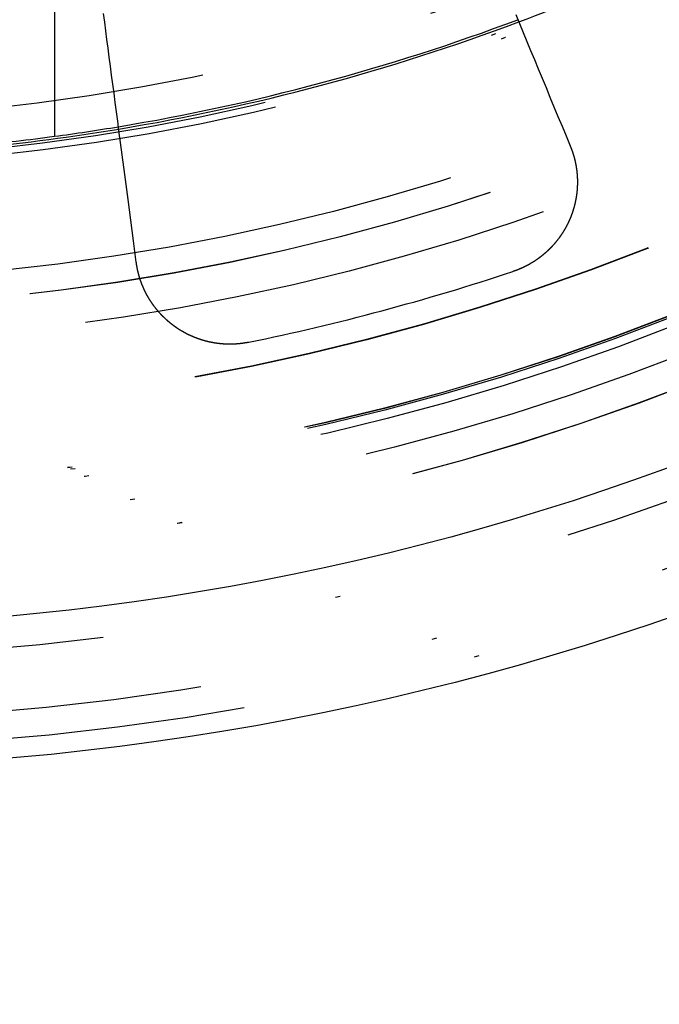
# Model space of a CAD drawing. Extents: x -250 to 250, y -250 to 720.
# Drawn here: x 5 to 19, y -63 to -42 of the extents above; entities that cross this region are included whole.
import ezdxf

# ---------------------------------------------------------------- set-up
doc = ezdxf.new("R2010")
doc.units = 0
doc.header["$LTSCALE"] = 20
doc.linetypes.add('STRICHPUNKT', pattern=[1, 0.5, -0.25, 0, -0.25])
doc.layers.get('0').update_dxf_attribs({"linetype": 'CONTINUOUS'})
doc.layers.get('DEFPOINTS').update_dxf_attribs({"linetype": 'CONTINUOUS'})

# ---------------------------------------------------------------- blocks, each defined once
blk = doc.blocks.new('A$C00FA6491')
at = {"color": 1, "linetype": 'STRICHPUNKT'}
blk.add_line((6, -36.87818), (6, -44.59821), dxfattribs=at)
at = {"color": 3}
for points in [[(15.7805, -42.0172, 0), (15.8582, -42.2047, 0), (15.9365, -42.3938, 0), (16.0155, -42.5846, 0), (16.0953, -42.7771, 0), (16.1757, -42.9713, 0), (16.2569, -43.1674, 0), (16.3389, -43.3652, 0), (16.4216, -43.5648, 0), (16.505, -43.7663, 0), (16.5892, -43.9696, 0), (16.6742, -44.1749, 0), (16.7601, -44.382, 0), (16.8467, -44.5911, 0), (16.9341, -44.8022, 0)], [(7.73575, -47.2669, 0), (7.70593, -47.0404, 0), (7.67639, -46.816, 0), (7.64712, -46.5937, 0), (7.61812, -46.3735, 0), (7.5894, -46.1552, 0), (7.56093, -45.939, 0), (7.53273, -45.7248, 0), (7.50478, -45.5125, 0), (7.47708, -45.3021, 0), (7.44964, -45.0937, 0), (7.42244, -44.8871, 0), (7.39548, -44.6823, 0), (7.36877, -44.4794, 0), (7.34228, -44.2782, 0), (7.31604, -44.0789, 0), (7.29002, -43.8813, 0), (7.26423, -43.6854, 0), (7.23867, -43.4912, 0), (7.21332, -43.2987, 0), (7.1882, -43.1078, 0), (7.16329, -42.9186, 0), (7.13859, -42.731, 0), (7.1141, -42.545, 0), (7.08982, -42.3606, 0), (7.06575, -42.1777, 0), (7.04188, -41.9964, 0)], [(16.9341, -44.8022, 0), (16.9359, -44.8066, 0), (16.9377, -44.811, 0), (16.9395, -44.8154, 0), (16.9413, -44.8198, 0), (16.943, -44.8242, 0), (16.9448, -44.8286, 0), (16.9465, -44.833, 0), (16.9483, -44.8374, 0), (16.95, -44.8418, 0), (16.9517, -44.8462, 0), (16.9534, -44.8506, 0), (16.9551, -44.8549, 0), (16.9567, -44.8593, 0), (16.9584, -44.8637, 0), (16.96, -44.8682, 0), (16.9617, -44.8726, 0), (16.9633, -44.877, 0), (16.9649, -44.8814, 0), (16.9666, -44.8859, 0), (16.9682, -44.8903, 0), (16.9698, -44.8948, 0), (16.9713, -44.8992, 0), (16.9729, -44.9037, 0), (16.9745, -44.9082, 0), (16.976, -44.9126, 0), (16.9776, -44.9171, 0), (16.9791, -44.9216, 0), (16.9807, -44.9261, 0), (16.9822, -44.9306, 0), (16.9837, -44.9351, 0), (16.9852, -44.9397, 0), (16.9867, -44.9442, 0), (16.9882, -44.9487, 0), (16.9896, -44.9533, 0), (16.9911, -44.9578, 0), (16.9925, -44.9624, 0), (16.994, -44.9669, 0), (16.9954, -44.9715, 0), (16.9968, -44.9761, 0), (16.9982, -44.9806, 0), (16.9996, -44.9852, 0), (17.001, -44.9898, 0), (17.0024, -44.9944, 0), (17.0038, -44.999, 0), (17.0051, -45.0036, 0), (17.0065, -45.0082, 0), (17.0078, -45.0129, 0), (17.0092, -45.0175, 0), (17.0105, -45.0221, 0), (17.0118, -45.0268, 0), (17.0131, -45.0314, 0), (17.0144, -45.0361, 0), (17.0157, -45.0407, 0), (17.0169, -45.0454, 0), (17.0182, -45.0501, 0), (17.0194, -45.0547, 0), (17.0207, -45.0594, 0), (17.0219, -45.0641, 0), (17.0231, -45.0688, 0), (17.0243, -45.0735, 0), (17.0255, -45.0782, 0), (17.0267, -45.0829, 0), (17.0278, -45.0876, 0), (17.029, -45.0923, 0), (17.0302, -45.097, 0), (17.0313, -45.1018, 0), (17.0324, -45.1065, 0), (17.0335, -45.1112, 0), (17.0347, -45.116, 0), (17.0357, -45.1207, 0), (17.0368, -45.1255, 0), (17.0379, -45.1302, 0), (17.039, -45.135, 0), (17.04, -45.1398, 0), (17.0411, -45.1445, 0), (17.0421, -45.1493, 0), (17.0431, -45.1541, 0), (17.0441, -45.1589, 0), (17.0451, -45.1637, 0), (17.0461, -45.1684, 0), (17.0471, -45.1732, 0), (17.048, -45.178, 0), (17.049, -45.1829, 0), (17.0499, -45.1877, 0), (17.0508, -45.1925, 0), (17.0518, -45.1973, 0), (17.0527, -45.2021, 0), (17.0535, -45.2069, 0), (17.0544, -45.2118, 0), (17.0553, -45.2166, 0), (17.0562, -45.2214, 0), (17.057, -45.2263, 0), (17.0578, -45.2311, 0), (17.0587, -45.236, 0), (17.0595, -45.2408, 0), (17.0603, -45.2457, 0), (17.061, -45.2506, 0), (17.0618, -45.2554, 0), (17.0626, -45.2603, 0), (17.0633, -45.2652, 0), (17.0641, -45.27, 0), (17.0648, -45.2749, 0), (17.0655, -45.2798, 0), (17.0662, -45.2847, 0), (17.0669, -45.2896, 0), (17.0676, -45.2945, 0), (17.0683, -45.2994, 0), (17.0689, -45.3043, 0), (17.0696, -45.3092, 0), (17.0702, -45.3141, 0), (17.0708, -45.319, 0), (17.0714, -45.3239, 0), (17.072, -45.3288, 0), (17.0726, -45.3337, 0), (17.0732, -45.3386, 0), (17.0737, -45.3435, 0), (17.0743, -45.3485, 0), (17.0748, -45.3534, 0), (17.0753, -45.3583, 0), (17.0758, -45.3632, 0), (17.0763, -45.3682, 0), (17.0768, -45.3731, 0), (17.0773, -45.378, 0), (17.0778, -45.383, 0), (17.0782, -45.3879, 0), (17.0787, -45.3929, 0), (17.0791, -45.3978, 0), (17.0795, -45.4028, 0), (17.0799, -45.4077, 0), (17.0803, -45.4127, 0), (17.0807, -45.4176, 0), (17.081, -45.4226, 0), (17.0814, -45.4275, 0), (17.0817, -45.4325, 0), (17.0821, -45.4374, 0), (17.0824, -45.4424, 0), (17.0827, -45.4474, 0), (17.083, -45.4523, 0), (17.0833, -45.4573, 0), (17.0835, -45.4623, 0), (17.0838, -45.4672, 0), (17.084, -45.4722, 0), (17.0843, -45.4772, 0), (17.0845, -45.4821, 0), (17.0847, -45.4871, 0), (17.0849, -45.4921, 0), (17.0851, -45.4971, 0), (17.0852, -45.502, 0), (17.0854, -45.507, 0), (17.0855, -45.512, 0), (17.0857, -45.517, 0), (17.0858, -45.522, 0), (17.0859, -45.5269, 0), (17.086, -45.5319, 0), (17.0861, -45.5369, 0), (17.0861, -45.5419, 0), (17.0862, -45.5469, 0), (17.0862, -45.5519, 0), (17.0863, -45.5568, 0), (17.0863, -45.5618, 0), (17.0863, -45.5668, 0), (17.0863, -45.5718, 0), (17.0863, -45.5768, 0), (17.0863, -45.5818, 0), (17.0862, -45.5867, 0), (17.0862, -45.5917, 0), (17.0861, -45.5967, 0), (17.086, -45.6017, 0), (17.0859, -45.6067, 0), (17.0858, -45.6117, 0), (17.0857, -45.6167, 0), (17.0856, -45.6216, 0), (17.0855, -45.6266, 0), (17.0853, -45.6316, 0), (17.0851, -45.6366, 0), (17.085, -45.6416, 0), (17.0848, -45.6466, 0), (17.0846, -45.6515, 0), (17.0843, -45.6565, 0), (17.0841, -45.6615, 0), (17.0839, -45.6665, 0), (17.0836, -45.6715, 0), (17.0834, -45.6764, 0), (17.0831, -45.6814, 0), (17.0828, -45.6864, 0), (17.0825, -45.6914, 0), (17.0822, -45.6964, 0), (17.0818, -45.7013, 0), (17.0815, -45.7063, 0), (17.0811, -45.7113, 0), (17.0808, -45.7163, 0), (17.0804, -45.7212, 0), (17.08, -45.7262, 0), (17.0796, -45.7312, 0), (17.0792, -45.7361, 0), (17.0788, -45.7411, 0), (17.0783, -45.7461, 0), (17.0779, -45.751, 0), (17.0774, -45.756, 0), (17.0769, -45.761, 0), (17.0764, -45.7659, 0), (17.0759, -45.7709, 0), (17.0754, -45.7758, 0), (17.0749, -45.7808, 0), (17.0744, -45.7857, 0), (17.0738, -45.7907, 0), (17.0733, -45.7956, 0), (17.0727, -45.8006, 0), (17.0721, -45.8055, 0), (17.0715, -45.8105, 0), (17.0709, -45.8154, 0), (17.0703, -45.8204, 0), (17.0696, -45.8253, 0), (17.069, -45.8302, 0), (17.0683, -45.8352, 0), (17.0676, -45.8401, 0), (17.067, -45.845, 0), (17.0663, -45.85, 0), (17.0655, -45.8549, 0), (17.0648, -45.8598, 0), (17.0641, -45.8647, 0), (17.0634, -45.8696, 0), (17.0626, -45.8746, 0), (17.0618, -45.8795, 0), (17.061, -45.8844, 0), (17.0603, -45.8893, 0), (17.0594, -45.8942, 0), (17.0586, -45.8991, 0), (17.0578, -45.904, 0), (17.057, -45.9089, 0), (17.0561, -45.9138, 0), (17.0552, -45.9186, 0), (17.0544, -45.9235, 0), (17.0535, -45.9284, 0), (17.0526, -45.9333, 0), (17.0517, -45.9382, 0), (17.0507, -45.943, 0), (17.0498, -45.9479, 0), (17.0489, -45.9528, 0), (17.0479, -45.9576, 0), (17.0469, -45.9625, 0), (17.0459, -45.9673, 0), (17.045, -45.9722, 0), (17.0439, -45.977, 0), (17.0429, -45.9819, 0), (17.0419, -45.9867, 0), (17.0409, -45.9916, 0), (17.0398, -45.9964, 0), (17.0387, -46.0012, 0), (17.0377, -46.006, 0), (17.0366, -46.0109, 0), (17.0355, -46.0157, 0), (17.0344, -46.0205, 0), (17.0332, -46.0253, 0), (17.0321, -46.0301, 0), (17.031, -46.0349, 0), (17.0298, -46.0397, 0), (17.0286, -46.0445, 0), (17.0275, -46.0493, 0), (17.0263, -46.054, 0), (17.0251, -46.0588, 0), (17.0238, -46.0636, 0), (17.0226, -46.0684, 0), (17.0214, -46.0731, 0), (17.0201, -46.0779, 0), (17.0189, -46.0826, 0), (17.0176, -46.0874, 0), (17.0163, -46.0921, 0), (17.015, -46.0969, 0), (17.0137, -46.1016, 0), (17.0124, -46.1063, 0), (17.0111, -46.111, 0), (17.0097, -46.1158, 0), (17.0084, -46.1205, 0), (17.007, -46.1252, 0), (17.0056, -46.1299, 0), (17.0043, -46.1346, 0), (17.0029, -46.1393, 0), (17.0015, -46.144, 0), (17, -46.1486, 0), (16.9986, -46.1533, 0), (16.9972, -46.158, 0), (16.9957, -46.1626, 0), (16.9943, -46.1673, 0), (16.9928, -46.172, 0), (16.9913, -46.1766, 0), (16.9898, -46.1813, 0), (16.9883, -46.1859, 0), (16.9868, -46.1905, 0), (16.9853, -46.1951, 0), (16.9837, -46.1998, 0), (16.9822, -46.2044, 0), (16.9806, -46.209, 0), (16.9791, -46.2136, 0), (16.9775, -46.2182, 0), (16.9759, -46.2228, 0), (16.9743, -46.2273, 0), (16.9727, -46.2319, 0), (16.9711, -46.2365, 0), (16.9695, -46.2411, 0), (16.9678, -46.2456, 0), (16.9662, -46.2502, 0), (16.9645, -46.2547, 0), (16.9629, -46.2592, 0), (16.9612, -46.2638, 0), (16.9595, -46.2683, 0), (16.9578, -46.2728, 0), (16.9561, -46.2773, 0), (16.9544, -46.2818, 0), (16.9527, -46.2863, 0), (16.9509, -46.2908, 0), (16.9492, -46.2953, 0), (16.9474, -46.2998, 0), (16.9457, -46.3043, 0), (16.9439, -46.3087, 0), (16.9421, -46.3132, 0), (16.9403, -46.3176, 0), (16.9385, -46.3221, 0), (16.9367, -46.3265, 0), (16.9349, -46.3309, 0), (16.9331, -46.3353, 0), (16.9312, -46.3398, 0), (16.9294, -46.3442, 0), (16.9275, -46.3486, 0), (16.9256, -46.353, 0), (16.9238, -46.3573, 0), (16.9219, -46.3617, 0), (16.92, -46.3661, 0), (16.9181, -46.3704, 0), (16.9162, -46.3748, 0), (16.9143, -46.3791, 0), (16.9123, -46.3835, 0), (16.9104, -46.3878, 0), (16.9084, -46.3921, 0), (16.9065, -46.3965, 0), (16.9045, -46.4008, 0), (16.9025, -46.4051, 0), (16.9005, -46.4093, 0), (16.8986, -46.4136, 0), (16.8966, -46.4179, 0), (16.8945, -46.4222, 0), (16.8925, -46.4264, 0), (16.8905, -46.4307, 0), (16.8885, -46.4349, 0), (16.8864, -46.4392, 0), (16.8843, -46.4434, 0), (16.8823, -46.4477, 0), (16.8802, -46.4519, 0), (16.8781, -46.4562, 0), (16.876, -46.4604, 0), (16.8739, -46.4646, 0), (16.8717, -46.4689, 0), (16.8696, -46.4731, 0), (16.8674, -46.4773, 0), (16.8653, -46.4816, 0), (16.8631, -46.4858, 0), (16.8609, -46.49, 0), (16.8587, -46.4942, 0), (16.8565, -46.4985, 0), (16.8542, -46.5027, 0), (16.852, -46.5069, 0), (16.8497, -46.5111, 0), (16.8475, -46.5153, 0), (16.8452, -46.5195, 0), (16.8429, -46.5237, 0), (16.8406, -46.5279, 0), (16.8383, -46.5321, 0), (16.836, -46.5363, 0), (16.8337, -46.5405, 0), (16.8313, -46.5447, 0), (16.829, -46.5489, 0), (16.8266, -46.5531, 0), (16.8242, -46.5573, 0), (16.8218, -46.5615, 0), (16.8194, -46.5656, 0), (16.817, -46.5698, 0), (16.8146, -46.574, 0), (16.8122, -46.5782, 0), (16.8097, -46.5823, 0), (16.8073, -46.5865, 0), (16.8048, -46.5906, 0), (16.8023, -46.5948, 0), (16.7998, -46.5989, 0), (16.7973, -46.6031, 0), (16.7948, -46.6072, 0), (16.7923, -46.6114, 0), (16.7898, -46.6155, 0), (16.7872, -46.6196, 0), (16.7847, -46.6238, 0), (16.7821, -46.6279, 0), (16.7795, -46.632, 0), (16.7769, -46.6361, 0), (16.7743, -46.6402, 0), (16.7717, -46.6443, 0), (16.7691, -46.6484, 0), (16.7664, -46.6525, 0), (16.7638, -46.6566, 0), (16.7611, -46.6607, 0), (16.7584, -46.6648, 0), (16.7558, -46.6689, 0), (16.7531, -46.673, 0), (16.7504, -46.677, 0), (16.7476, -46.6811, 0), (16.7449, -46.6851, 0), (16.7422, -46.6892, 0), (16.7394, -46.6933, 0), (16.7367, -46.6973, 0), (16.7339, -46.7013, 0), (16.7311, -46.7054, 0), (16.7283, -46.7094, 0), (16.7255, -46.7134, 0), (16.7227, -46.7174, 0), (16.7199, -46.7215, 0), (16.717, -46.7255, 0), (16.7142, -46.7295, 0), (16.7113, -46.7335, 0), (16.7085, -46.7375, 0), (16.7056, -46.7415, 0), (16.7027, -46.7454, 0), (16.6998, -46.7494, 0), (16.6969, -46.7534, 0), (16.6939, -46.7573, 0), (16.691, -46.7613, 0), (16.6881, -46.7653, 0), (16.6851, -46.7692, 0), (16.6821, -46.7731, 0), (16.6792, -46.7771, 0), (16.6762, -46.781, 0), (16.6732, -46.7849, 0), (16.6701, -46.7888, 0), (16.6671, -46.7927, 0), (16.6641, -46.7966, 0), (16.661, -46.8005, 0), (16.658, -46.8044, 0), (16.6549, -46.8083, 0), (16.6519, -46.8122, 0), (16.6488, -46.8161, 0), (16.6457, -46.8199, 0), (16.6426, -46.8238, 0), (16.6394, -46.8276, 0), (16.6363, -46.8315, 0), (16.6332, -46.8353, 0), (16.63, -46.8391, 0), (16.6269, -46.843, 0), (16.6237, -46.8468, 0), (16.6205, -46.8506, 0), (16.6173, -46.8544, 0), (16.6141, -46.8582, 0), (16.6109, -46.862, 0), (16.6077, -46.8658, 0), (16.6045, -46.8695, 0), (16.6012, -46.8733, 0), (16.598, -46.8771, 0), (16.5947, -46.8808, 0), (16.5915, -46.8846, 0), (16.5882, -46.8883, 0), (16.5849, -46.892, 0), (16.5816, -46.8957, 0), (16.5783, -46.8995, 0), (16.575, -46.9032, 0), (16.5716, -46.9069, 0), (16.5683, -46.9106, 0), (16.5649, -46.9143, 0), (16.5616, -46.9179, 0), (16.5582, -46.9216, 0), (16.5548, -46.9253, 0), (16.5514, -46.9289, 0), (16.5481, -46.9326, 0), (16.5446, -46.9362, 0), (16.5412, -46.9398, 0), (16.5378, -46.9435, 0), (16.5344, -46.9471, 0), (16.5309, -46.9507, 0), (16.5275, -46.9543, 0), (16.524, -46.9579, 0), (16.5205, -46.9614, 0), (16.5171, -46.965, 0), (16.5136, -46.9686, 0), (16.5101, -46.9721, 0), (16.5066, -46.9757, 0), (16.503, -46.9792, 0), (16.4995, -46.9828, 0), (16.496, -46.9863, 0), (16.4924, -46.9898, 0), (16.4889, -46.9933, 0), (16.4853, -46.9968, 0), (16.4817, -47.0003, 0), (16.4782, -47.0038, 0), (16.4746, -47.0073, 0), (16.471, -47.0107, 0), (16.4674, -47.0142, 0), (16.4638, -47.0176, 0), (16.4601, -47.0211, 0), (16.4565, -47.0245, 0), (16.4529, -47.0279, 0), (16.4492, -47.0313, 0), (16.4455, -47.0347, 0), (16.4419, -47.0381, 0), (16.4382, -47.0415, 0), (16.4345, -47.0449, 0), (16.4308, -47.0482, 0), (16.4271, -47.0516, 0), (16.4234, -47.0549, 0), (16.4197, -47.0583, 0), (16.416, -47.0616, 0), (16.4122, -47.0649, 0), (16.4085, -47.0682, 0), (16.4047, -47.0715, 0), (16.401, -47.0748, 0), (16.3972, -47.0781, 0), (16.3934, -47.0813, 0), (16.3896, -47.0846, 0), (16.3858, -47.0878, 0), (16.382, -47.0911, 0), (16.3782, -47.0943, 0), (16.3744, -47.0975, 0), (16.3706, -47.1008, 0), (16.3667, -47.104, 0), (16.3629, -47.1071, 0), (16.359, -47.1103, 0), (16.3552, -47.1135, 0), (16.3513, -47.1167, 0), (16.3475, -47.1198, 0), (16.3436, -47.123, 0), (16.3397, -47.1261, 0), (16.3358, -47.1292, 0), (16.3319, -47.1323, 0), (16.328, -47.1354, 0), (16.324, -47.1385, 0), (16.3201, -47.1416, 0), (16.3162, -47.1447, 0), (16.3122, -47.1478, 0), (16.3083, -47.1508, 0), (16.3043, -47.1539, 0), (16.3004, -47.1569, 0), (16.2964, -47.1599, 0), (16.2924, -47.1629, 0), (16.2884, -47.1659, 0), (16.2845, -47.1689, 0), (16.2805, -47.1719, 0), (16.2764, -47.1749, 0), (16.2724, -47.1778, 0), (16.2684, -47.1808, 0), (16.2644, -47.1837, 0), (16.2604, -47.1867, 0), (16.2563, -47.1896, 0), (16.2523, -47.1925, 0), (16.2482, -47.1954, 0), (16.2442, -47.1983, 0), (16.2401, -47.2012, 0), (16.236, -47.204, 0), (16.2319, -47.2069, 0), (16.2279, -47.2098, 0), (16.2238, -47.2126, 0), (16.2197, -47.2154, 0), (16.2156, -47.2182, 0), (16.2115, -47.221, 0), (16.2073, -47.2238, 0), (16.2032, -47.2266, 0), (16.1991, -47.2294, 0), (16.1949, -47.2321, 0), (16.1908, -47.2349, 0), (16.1867, -47.2376, 0), (16.1825, -47.2404, 0), (16.1783, -47.2431, 0), (16.1742, -47.2458, 0), (16.17, -47.2485, 0), (16.1658, -47.2512, 0), (16.1617, -47.2539, 0), (16.1575, -47.2565, 0), (16.1533, -47.2592, 0), (16.1491, -47.2618, 0), (16.1449, -47.2644, 0), (16.1407, -47.2671, 0), (16.1365, -47.2697, 0), (16.1322, -47.2723, 0), (16.128, -47.2749, 0), (16.1238, -47.2774, 0), (16.1195, -47.28, 0), (16.1153, -47.2826, 0), (16.1111, -47.2851, 0), (16.1068, -47.2876, 0), (16.1026, -47.2901, 0), (16.0983, -47.2926, 0), (16.094, -47.2951, 0), (16.0898, -47.2976, 0), (16.0855, -47.3001, 0), (16.0812, -47.3026, 0), (16.0769, -47.305, 0), (16.0726, -47.3075, 0), (16.0683, -47.3099, 0), (16.064, -47.3123, 0), (16.0597, -47.3147, 0), (16.0554, -47.3171, 0), (16.0511, -47.3195, 0), (16.0468, -47.3218, 0), (16.0425, -47.3242, 0), (16.0382, -47.3265, 0), (16.0338, -47.3289, 0), (16.0295, -47.3312, 0), (16.0252, -47.3335, 0), (16.0208, -47.3358, 0), (16.0165, -47.3381, 0), (16.0121, -47.3404, 0), (16.0078, -47.3426, 0), (16.0034, -47.3449, 0), (15.999, -47.3471, 0), (15.9947, -47.3494, 0), (15.9903, -47.3516, 0), (15.9859, -47.3538, 0), (15.9816, -47.356, 0), (15.9772, -47.3582, 0), (15.9728, -47.3603, 0), (15.9684, -47.3625, 0), (15.964, -47.3646, 0), (15.9596, -47.3668, 0), (15.9553, -47.3689, 0), (15.9509, -47.371, 0), (15.9465, -47.3731, 0), (15.9421, -47.3752, 0), (15.9376, -47.3773, 0), (15.9332, -47.3794, 0), (15.9288, -47.3814, 0), (15.9244, -47.3835, 0), (15.92, -47.3855, 0), (15.9156, -47.3875, 0), (15.9112, -47.3895, 0), (15.9067, -47.3915, 0), (15.9023, -47.3935, 0), (15.8979, -47.3955, 0), (15.8934, -47.3974, 0), (15.889, -47.3994, 0), (15.8846, -47.4013, 0), (15.8801, -47.4032, 0), (15.8757, -47.4052, 0), (15.8712, -47.4071, 0), (15.8668, -47.409, 0), (15.8624, -47.4108, 0), (15.8579, -47.4127, 0), (15.8535, -47.4146, 0), (15.849, -47.4164, 0), (15.8446, -47.4182, 0), (15.8401, -47.4201, 0), (15.8356, -47.4219, 0), (15.8312, -47.4237, 0), (15.8267, -47.4254, 0), (15.8223, -47.4272, 0), (15.8178, -47.429, 0), (15.8133, -47.4307, 0), (15.8089, -47.4325, 0), (15.8044, -47.4342, 0), (15.7999, -47.4359, 0), (15.7955, -47.4376, 0), (15.791, -47.4393, 0), (15.7865, -47.441, 0), (15.7821, -47.4426, 0), (15.7776, -47.4443, 0), (15.7731, -47.4459, 0), (15.7686, -47.4476, 0), (15.7642, -47.4492, 0), (15.7597, -47.4508, 0), (15.7552, -47.4524, 0), (15.7507, -47.454, 0), (15.7463, -47.4555, 0), (15.7418, -47.4571, 0), (15.7373, -47.4586, 0), (15.7328, -47.4602, 0), (15.7284, -47.4617, 0), (15.7239, -47.4632, 0), (15.7194, -47.4647, 0), (15.7149, -47.4662, 0)], [(10.1236, -48.9644, 0), (10.1187, -48.9654, 0), (10.1139, -48.9664, 0), (10.109, -48.9674, 0), (10.1041, -48.9683, 0), (10.0992, -48.9693, 0), (10.0944, -48.9702, 0), (10.0895, -48.9711, 0), (10.0846, -48.9721, 0), (10.0797, -48.973, 0), (10.0748, -48.9739, 0), (10.0698, -48.9747, 0), (10.0649, -48.9756, 0), (10.06, -48.9765, 0), (10.0551, -48.9773, 0), (10.0501, -48.9782, 0), (10.0452, -48.979, 0), (10.0402, -48.9798, 0), (10.0353, -48.9806, 0), (10.0303, -48.9814, 0), (10.0253, -48.9822, 0), (10.0204, -48.9829, 0), (10.0154, -48.9837, 0), (10.0104, -48.9844, 0), (10.0054, -48.9851, 0), (10.0004, -48.9859, 0), (9.99542, -48.9866, 0), (9.99042, -48.9872, 0), (9.98541, -48.9879, 0), (9.9804, -48.9886, 0), (9.97538, -48.9892, 0), (9.97036, -48.9899, 0), (9.96533, -48.9905, 0), (9.96029, -48.9911, 0), (9.95526, -48.9917, 0), (9.95021, -48.9923, 0), (9.94517, -48.9929, 0), (9.94012, -48.9935, 0), (9.93506, -48.994, 0), (9.93, -48.9946, 0), (9.92494, -48.9951, 0), (9.91987, -48.9956, 0), (9.9148, -48.9962, 0), (9.90972, -48.9966, 0), (9.90464, -48.9971, 0), (9.89956, -48.9976, 0), (9.89447, -48.9981, 0), (9.88937, -48.9985, 0), (9.88428, -48.9989, 0), (9.87918, -48.9993, 0), (9.87408, -48.9997, 0), (9.86897, -49.0001, 0), (9.86386, -49.0005, 0), (9.85875, -49.0009, 0), (9.85363, -49.0012, 0), (9.84851, -49.0016, 0), (9.84338, -49.0019, 0), (9.83826, -49.0022, 0), (9.83313, -49.0025, 0), (9.82799, -49.0028, 0), (9.82286, -49.0031, 0), (9.81772, -49.0034, 0), (9.81257, -49.0036, 0), (9.80743, -49.0038, 0), (9.80228, -49.0041, 0), (9.79713, -49.0043, 0), (9.79198, -49.0045, 0), (9.78682, -49.0047, 0), (9.78166, -49.0048, 0), (9.7765, -49.005, 0), (9.77134, -49.0051, 0), (9.76617, -49.0053, 0), (9.761, -49.0054, 0), (9.75583, -49.0055, 0), (9.75066, -49.0056, 0), (9.74549, -49.0056, 0), (9.74031, -49.0057, 0), (9.73513, -49.0058, 0), (9.72995, -49.0058, 0), (9.72477, -49.0058, 0), (9.71958, -49.0058, 0), (9.7144, -49.0058, 0), (9.70921, -49.0058, 0), (9.70402, -49.0058, 0), (9.69883, -49.0057, 0), (9.69364, -49.0057, 0), (9.68844, -49.0056, 0), (9.68325, -49.0055, 0), (9.67805, -49.0054, 0), (9.67285, -49.0053, 0), (9.66765, -49.0052, 0), (9.66245, -49.005, 0), (9.65725, -49.0049, 0), (9.65205, -49.0047, 0), (9.64684, -49.0045, 0), (9.64164, -49.0043, 0), (9.63643, -49.0041, 0), (9.63123, -49.0039, 0), (9.62602, -49.0037, 0), (9.62081, -49.0034, 0), (9.61561, -49.0032, 0), (9.6104, -49.0029, 0), (9.60519, -49.0026, 0), (9.59998, -49.0023, 0), (9.59477, -49.002, 0), (9.58956, -49.0016, 0), (9.58435, -49.0013, 0), (9.57914, -49.0009, 0), (9.57393, -49.0006, 0), (9.56871, -49.0002, 0), (9.5635, -48.9998, 0), (9.55829, -48.9994, 0), (9.55308, -48.9989, 0), (9.54787, -48.9985, 0), (9.54266, -48.998, 0), (9.53745, -48.9976, 0), (9.53224, -48.9971, 0), (9.52703, -48.9966, 0), (9.52182, -48.9961, 0), (9.51662, -48.9956, 0), (9.51141, -48.995, 0), (9.5062, -48.9945, 0), (9.501, -48.9939, 0), (9.49579, -48.9933, 0), (9.49059, -48.9928, 0), (9.48538, -48.9922, 0), (9.48018, -48.9915, 0), (9.47498, -48.9909, 0), (9.46978, -48.9903, 0), (9.46458, -48.9896, 0), (9.45938, -48.9889, 0), (9.45419, -48.9882, 0), (9.44899, -48.9875, 0), (9.4438, -48.9868, 0), (9.4386, -48.9861, 0), (9.43341, -48.9854, 0), (9.42822, -48.9846, 0), (9.42304, -48.9838, 0), (9.41785, -48.9831, 0), (9.41267, -48.9823, 0), (9.40748, -48.9815, 0), (9.4023, -48.9806, 0), (9.39712, -48.9798, 0), (9.39195, -48.979, 0), (9.38677, -48.9781, 0), (9.3816, -48.9772, 0), (9.37643, -48.9763, 0), (9.37126, -48.9754, 0), (9.3661, -48.9745, 0), (9.36093, -48.9736, 0), (9.35577, -48.9726, 0), (9.35061, -48.9717, 0), (9.34546, -48.9707, 0), (9.34031, -48.9697, 0), (9.33516, -48.9687, 0), (9.33001, -48.9677, 0), (9.32486, -48.9667, 0), (9.31972, -48.9656, 0), (9.31458, -48.9646, 0), (9.30945, -48.9635, 0), (9.30431, -48.9624, 0), (9.29918, -48.9613, 0), (9.29405, -48.9602, 0), (9.28893, -48.9591, 0), (9.28381, -48.958, 0), (9.27869, -48.9568, 0), (9.27357, -48.9557, 0), (9.26846, -48.9545, 0), (9.26335, -48.9533, 0), (9.25824, -48.9521, 0), (9.25314, -48.9509, 0), (9.24804, -48.9497, 0), (9.24295, -48.9484, 0), (9.23785, -48.9472, 0), (9.23277, -48.9459, 0), (9.22768, -48.9446, 0), (9.2226, -48.9433, 0), (9.21752, -48.942, 0), (9.21245, -48.9407, 0), (9.20738, -48.9394, 0), (9.20231, -48.938, 0), (9.19725, -48.9366, 0), (9.1922, -48.9353, 0), (9.18714, -48.9339, 0), (9.18209, -48.9325, 0), (9.17705, -48.9311, 0), (9.17201, -48.9296, 0), (9.16697, -48.9282, 0), (9.16194, -48.9268, 0), (9.15691, -48.9253, 0), (9.15189, -48.9238, 0), (9.14687, -48.9223, 0), (9.14185, -48.9208, 0), (9.13684, -48.9193, 0), (9.13184, -48.9178, 0), (9.12684, -48.9162, 0), (9.12184, -48.9147, 0), (9.11685, -48.9131, 0), (9.11187, -48.9115, 0), (9.10689, -48.9099, 0), (9.10191, -48.9083, 0), (9.09694, -48.9067, 0), (9.09198, -48.9051, 0), (9.08702, -48.9034, 0), (9.08206, -48.9018, 0), (9.07711, -48.9001, 0), (9.07217, -48.8984, 0), (9.06723, -48.8967, 0), (9.0623, -48.895, 0), (9.05737, -48.8933, 0), (9.05245, -48.8916, 0), (9.04753, -48.8898, 0), (9.04262, -48.8881, 0), (9.03772, -48.8863, 0), (9.03282, -48.8845, 0), (9.02793, -48.8828, 0), (9.02304, -48.881, 0), (9.01816, -48.8791, 0), (9.01328, -48.8773, 0), (9.00842, -48.8755, 0), (9.00355, -48.8736, 0), (8.9987, -48.8717, 0), (8.99385, -48.8699, 0), (8.989, -48.868, 0), (8.98417, -48.8661, 0), (8.97933, -48.8642, 0), (8.97451, -48.8622, 0), (8.96969, -48.8603, 0), (8.96488, -48.8584, 0), (8.96008, -48.8564, 0), (8.95528, -48.8544, 0), (8.95049, -48.8524, 0), (8.9457, -48.8504, 0), (8.94093, -48.8484, 0), (8.93616, -48.8464, 0), (8.93139, -48.8444, 0), (8.92664, -48.8423, 0), (8.92189, -48.8403, 0), (8.91714, -48.8382, 0), (8.91241, -48.8361, 0), (8.90768, -48.834, 0), (8.90296, -48.8319, 0), (8.89825, -48.8298, 0), (8.89354, -48.8277, 0), (8.88884, -48.8256, 0), (8.88415, -48.8234, 0), (8.87947, -48.8213, 0), (8.87479, -48.8191, 0), (8.87013, -48.8169, 0), (8.86547, -48.8147, 0), (8.86081, -48.8125, 0), (8.85617, -48.8103, 0), (8.85153, -48.8081, 0), (8.8469, -48.8058, 0), (8.84228, -48.8036, 0), (8.83767, -48.8013, 0), (8.83306, -48.7991, 0), (8.82846, -48.7968, 0), (8.82387, -48.7945, 0), (8.81929, -48.7922, 0), (8.81472, -48.7899, 0), (8.81015, -48.7876, 0), (8.80559, -48.7852, 0), (8.80104, -48.7829, 0), (8.7965, -48.7805, 0), (8.79197, -48.7782, 0), (8.78745, -48.7758, 0), (8.78293, -48.7734, 0), (8.77843, -48.771, 0), (8.77393, -48.7686, 0), (8.76944, -48.7662, 0), (8.76496, -48.7638, 0), (8.76048, -48.7613, 0), (8.75602, -48.7589, 0), (8.75156, -48.7564, 0), (8.74712, -48.754, 0), (8.74268, -48.7515, 0), (8.73825, -48.749, 0), (8.73383, -48.7465, 0), (8.72942, -48.744, 0), (8.72502, -48.7415, 0), (8.72063, -48.739, 0), (8.71624, -48.7365, 0), (8.71187, -48.7339, 0), (8.70751, -48.7314, 0), (8.70315, -48.7288, 0), (8.6988, -48.7262, 0), (8.69447, -48.7237, 0), (8.69014, -48.7211, 0), (8.68582, -48.7185, 0), (8.68151, -48.7159, 0), (8.67721, -48.7133, 0), (8.67292, -48.7106, 0), (8.66864, -48.708, 0), (8.66437, -48.7054, 0), (8.66011, -48.7027, 0), (8.65586, -48.7001, 0), (8.65162, -48.6974, 0), (8.64739, -48.6947, 0), (8.64316, -48.692, 0), (8.63895, -48.6893, 0), (8.63475, -48.6866, 0), (8.63056, -48.6839, 0), (8.62638, -48.6812, 0), (8.6222, -48.6785, 0), (8.61804, -48.6758, 0), (8.61389, -48.673, 0), (8.60975, -48.6703, 0), (8.60562, -48.6675, 0), (8.6015, -48.6647, 0), (8.59739, -48.662, 0), (8.59329, -48.6592, 0), (8.5892, -48.6564, 0), (8.58512, -48.6536, 0), (8.58105, -48.6508, 0), (8.57698, -48.648, 0), (8.57291, -48.6451, 0), (8.56885, -48.6423, 0), (8.5648, -48.6394, 0), (8.56074, -48.6366, 0), (8.55669, -48.6337, 0), (8.55265, -48.6308, 0), (8.54861, -48.6279, 0), (8.54457, -48.6249, 0), (8.54054, -48.622, 0), (8.53651, -48.6191, 0), (8.53248, -48.6161, 0), (8.52847, -48.6131, 0), (8.52445, -48.6102, 0), (8.52044, -48.6072, 0), (8.51643, -48.6042, 0), (8.51243, -48.6011, 0), (8.50844, -48.5981, 0), (8.50444, -48.5951, 0), (8.50046, -48.592, 0), (8.49648, -48.5889, 0), (8.4925, -48.5859, 0), (8.48853, -48.5828, 0), (8.48456, -48.5797, 0), (8.4806, -48.5765, 0), (8.47664, -48.5734, 0), (8.47269, -48.5703, 0), (8.46875, -48.5671, 0), (8.46481, -48.564, 0), (8.46087, -48.5608, 0), (8.45694, -48.5576, 0), (8.45302, -48.5544, 0), (8.4491, -48.5512, 0), (8.44519, -48.548, 0), (8.44128, -48.5447, 0), (8.43738, -48.5415, 0), (8.43349, -48.5382, 0), (8.4296, -48.535, 0), (8.42572, -48.5317, 0), (8.42184, -48.5284, 0), (8.41797, -48.5251, 0), (8.41411, -48.5218, 0), (8.41025, -48.5184, 0), (8.4064, -48.5151, 0), (8.40255, -48.5117, 0), (8.39871, -48.5084, 0), (8.39488, -48.505, 0), (8.39106, -48.5016, 0), (8.38724, -48.4982, 0), (8.38343, -48.4948, 0), (8.37962, -48.4914, 0), (8.37582, -48.488, 0), (8.37203, -48.4845, 0), (8.36825, -48.4811, 0), (8.36447, -48.4776, 0), (8.3607, -48.4741, 0), (8.35694, -48.4706, 0), (8.35318, -48.4671, 0), (8.34943, -48.4636, 0), (8.34569, -48.4601, 0), (8.34196, -48.4566, 0), (8.33823, -48.453, 0), (8.33452, -48.4495, 0), (8.3308, -48.4459, 0), (8.3271, -48.4424, 0), (8.32341, -48.4388, 0), (8.31972, -48.4352, 0), (8.31604, -48.4316, 0), (8.31237, -48.4279, 0), (8.3087, -48.4243, 0), (8.30505, -48.4207, 0), (8.3014, -48.417, 0), (8.29776, -48.4133, 0), (8.29413, -48.4097, 0), (8.29051, -48.406, 0), (8.28689, -48.4023, 0), (8.28328, -48.3986, 0), (8.27969, -48.3949, 0), (8.2761, -48.3911, 0), (8.27252, -48.3874, 0), (8.26895, -48.3837, 0), (8.26538, -48.3799, 0), (8.26183, -48.3761, 0), (8.25828, -48.3723, 0), (8.25474, -48.3685, 0), (8.25122, -48.3647, 0), (8.2477, -48.3609, 0), (8.24419, -48.3571, 0), (8.24068, -48.3533, 0), (8.23719, -48.3494, 0), (8.23371, -48.3456, 0), (8.23023, -48.3417, 0), (8.22677, -48.3378, 0), (8.22331, -48.334, 0), (8.21987, -48.3301, 0), (8.21643, -48.3262, 0), (8.213, -48.3223, 0), (8.20958, -48.3183, 0), (8.20617, -48.3144, 0), (8.20277, -48.3105, 0), (8.19938, -48.3065, 0), (8.196, -48.3025, 0), (8.19263, -48.2986, 0), (8.18926, -48.2946, 0), (8.18591, -48.2906, 0), (8.18257, -48.2866, 0), (8.17924, -48.2826, 0), (8.17591, -48.2786, 0), (8.1726, -48.2745, 0), (8.16929, -48.2705, 0), (8.166, -48.2665, 0), (8.16272, -48.2624, 0), (8.15944, -48.2583, 0), (8.15618, -48.2543, 0), (8.15292, -48.2502, 0), (8.14968, -48.2461, 0), (8.14645, -48.242, 0), (8.14322, -48.2379, 0), (8.14001, -48.2338, 0), (8.1368, -48.2296, 0), (8.13361, -48.2255, 0), (8.13043, -48.2213, 0), (8.12726, -48.2172, 0), (8.1241, -48.213, 0), (8.12094, -48.2088, 0), (8.1178, -48.2047, 0), (8.11467, -48.2005, 0), (8.11155, -48.1963, 0), (8.10844, -48.1921, 0), (8.10535, -48.1879, 0), (8.10226, -48.1836, 0), (8.09918, -48.1794, 0), (8.09611, -48.1752, 0), (8.09306, -48.1709, 0), (8.09002, -48.1667, 0), (8.08698, -48.1624, 0), (8.08396, -48.1581, 0), (8.08095, -48.1538, 0), (8.07795, -48.1495, 0), (8.07496, -48.1452, 0), (8.07198, -48.1409, 0), (8.06901, -48.1366, 0), (8.06606, -48.1323, 0), (8.06311, -48.128, 0), (8.06018, -48.1236, 0), (8.05726, -48.1193, 0), (8.05435, -48.1149, 0), (8.05145, -48.1106, 0), (8.04856, -48.1062, 0), (8.04568, -48.1018, 0), (8.04282, -48.0974, 0), (8.03997, -48.0931, 0), (8.03713, -48.0887, 0), (8.0343, -48.0843, 0), (8.03148, -48.0798, 0), (8.02867, -48.0754, 0), (8.02588, -48.071, 0), (8.0231, -48.0666, 0), (8.02032, -48.0621, 0), (8.01757, -48.0577, 0), (8.01482, -48.0532, 0), (8.01208, -48.0487, 0), (8.00936, -48.0443, 0), (8.00665, -48.0398, 0), (8.00395, -48.0353, 0), (8.00126, -48.0308, 0), (7.99858, -48.0263, 0), (7.99592, -48.0218, 0), (7.99327, -48.0173, 0), (7.99062, -48.0128, 0), (7.988, -48.0082, 0), (7.98538, -48.0037, 0), (7.98278, -47.9992, 0), (7.98018, -47.9946, 0), (7.9776, -47.9901, 0), (7.97503, -47.9855, 0), (7.97248, -47.9809, 0), (7.96993, -47.9764, 0), (7.9674, -47.9718, 0), (7.96488, -47.9672, 0), (7.96237, -47.9626, 0), (7.95988, -47.958, 0), (7.9574, -47.9534, 0), (7.95492, -47.9488, 0), (7.95247, -47.9442, 0), (7.95002, -47.9396, 0), (7.94759, -47.9349, 0), (7.94516, -47.9303, 0), (7.94275, -47.9257, 0), (7.94036, -47.921, 0), (7.93797, -47.9164, 0), (7.9356, -47.9117, 0), (7.93324, -47.9071, 0), (7.93089, -47.9024, 0), (7.92856, -47.8977, 0), (7.92624, -47.8931, 0), (7.92393, -47.8884, 0), (7.92163, -47.8837, 0), (7.91935, -47.879, 0), (7.91707, -47.8743, 0), (7.91481, -47.8696, 0), (7.91257, -47.8649, 0), (7.91033, -47.8602, 0), (7.90811, -47.8555, 0), (7.9059, -47.8507, 0), (7.90371, -47.846, 0), (7.90152, -47.8413, 0), (7.89935, -47.8366, 0), (7.89719, -47.8318, 0), (7.89505, -47.8271, 0), (7.89292, -47.8223, 0), (7.8908, -47.8176, 0), (7.88869, -47.8128, 0), (7.8866, -47.808, 0), (7.88452, -47.8033, 0), (7.88245, -47.7985, 0), (7.88039, -47.7937, 0), (7.87835, -47.789, 0), (7.87632, -47.7842, 0), (7.87431, -47.7794, 0), (7.8723, -47.7746, 0), (7.87031, -47.7698, 0), (7.86834, -47.765, 0), (7.86637, -47.7602, 0), (7.86442, -47.7554, 0), (7.86249, -47.7506, 0), (7.86056, -47.7458, 0), (7.85865, -47.741, 0), (7.85675, -47.7362, 0), (7.85487, -47.7313, 0), (7.85299, -47.7265, 0), (7.85114, -47.7217, 0), (7.84929, -47.7169, 0), (7.84746, -47.712, 0), (7.84564, -47.7072, 0), (7.84384, -47.7023, 0), (7.84204, -47.6975, 0), (7.84027, -47.6926, 0), (7.8385, -47.6878, 0), (7.83675, -47.6829, 0), (7.83501, -47.6781, 0), (7.83328, -47.6732, 0), (7.83157, -47.6684, 0), (7.82987, -47.6635, 0), (7.82819, -47.6586, 0), (7.82652, -47.6538, 0), (7.82486, -47.6489, 0), (7.82321, -47.644, 0), (7.82158, -47.6392, 0), (7.81996, -47.6343, 0), (7.81835, -47.6294, 0), (7.81676, -47.6245, 0), (7.81518, -47.6197, 0), (7.81361, -47.6148, 0), (7.81206, -47.6099, 0), (7.81052, -47.605, 0), (7.80899, -47.6001, 0), (7.80748, -47.5952, 0), (7.80598, -47.5903, 0), (7.80449, -47.5854, 0), (7.80302, -47.5805, 0), (7.80156, -47.5756, 0), (7.80011, -47.5707, 0), (7.79868, -47.5659, 0), (7.79726, -47.561, 0), (7.79585, -47.5561, 0), (7.79445, -47.5512, 0), (7.79307, -47.5462, 0), (7.7917, -47.5413, 0), (7.79035, -47.5364, 0), (7.789, -47.5315, 0), (7.78767, -47.5266, 0), (7.78636, -47.5217, 0), (7.78506, -47.5168, 0), (7.78377, -47.5119, 0), (7.78249, -47.507, 0), (7.78122, -47.5021, 0), (7.77997, -47.4972, 0), (7.77874, -47.4923, 0), (7.77751, -47.4874, 0), (7.7763, -47.4825, 0), (7.7751, -47.4776, 0), (7.77392, -47.4727, 0), (7.77274, -47.4678, 0), (7.77159, -47.4629, 0), (7.77044, -47.4579, 0), (7.76931, -47.453, 0), (7.76819, -47.4481, 0), (7.76708, -47.4432, 0), (7.76599, -47.4383, 0), (7.7649, -47.4334, 0), (7.76384, -47.4285, 0), (7.76278, -47.4236, 0), (7.76174, -47.4187, 0), (7.76071, -47.4138, 0), (7.75969, -47.4089, 0), (7.75869, -47.404, 0), (7.7577, -47.3991, 0), (7.75672, -47.3942, 0), (7.75576, -47.3893, 0), (7.75481, -47.3844, 0), (7.75387, -47.3796, 0), (7.75295, -47.3747, 0), (7.75203, -47.3698, 0), (7.75113, -47.3649, 0), (7.75025, -47.36, 0), (7.74937, -47.3551, 0), (7.74851, -47.3502, 0), (7.74767, -47.3454, 0), (7.74683, -47.3405, 0), (7.74601, -47.3356, 0), (7.7452, -47.3307, 0), (7.74441, -47.3259, 0), (7.74362, -47.321, 0), (7.74285, -47.3161, 0), (7.74209, -47.3112, 0), (7.74133, -47.3063, 0), (7.7406, -47.3014, 0), (7.73987, -47.2965, 0), (7.73915, -47.2916, 0), (7.73845, -47.2866, 0), (7.73775, -47.2817, 0), (7.73707, -47.2768, 0), (7.7364, -47.2718, 0), (7.73575, -47.2669, 0)]]:
    blk.add_polyline3d(points, dxfattribs=at)
at = {"color": 1, "linetype": 'STRICHPUNKT'}
for radius in [115, 114.36607, 57.58826, 57, 57, 55.66562, 53.5, 53.49706, 52.85462, 52.22727, 52.04196, 52.00314, 52, 52, 50.50074, 50.49374, 49, 48.25, 48.25, 48.24644, 47.69089, 45.25, 45.10784, 44.25]:
    blk.add_circle((0, 0), radius, dxfattribs=at)
at = {"color": 3, "linetype": 'CONTINUOUS'}
for radius in [58, 55]:
    blk.add_circle((0, 0), radius, dxfattribs=at)
at = {"color": 1, "linetype": 'STRICHPUNKT'}
for radius, start, end in [(45.05, 290.591908, 294.408092), (45.05, 275.591908, 279.408092), (45, 277.662256, 279.410213), (45, 275.589787, 277.662256)]:
    blk.add_arc((0, 0), radius, start, end, dxfattribs=at)
at = {"color": 3, "linetype": 'CONTINUOUS'}
for radius, start, end in [(45, 279.410213, 290.589787), (45.05, 279.408092, 290.591908), (50, 281.681528, 288.318472)]:
    blk.add_arc((0, 0), radius, start, end, dxfattribs=at)

msp = doc.modelspace()

# ---------------------------------------------------------------- block references
at = {"layer": 'DEFPOINTS'}
msp.add_blockref('A$C00FA6491', (0, 0), dxfattribs=at)

doc.saveas('drawing.dxf')
